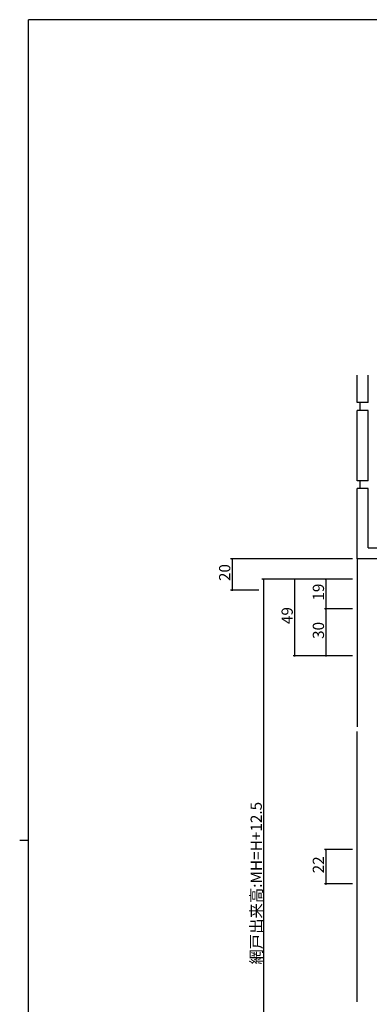
# Model space of a CAD drawing. Extents: x 0 to 1587, y 0 to 1128.
# Drawn here: x 0 to 224, y 493 to 1123 of the extents above; entities that cross this region are included whole.
import ezdxf

# ---------------------------------------------------------------- set-up
doc = ezdxf.new("R2010")
doc.units = 0
for name, color, linetype in [('YKK_D', 6, 'CONTINUOUS'), ('YKK_ZWAK', 7, 'CONTINUOUS'), ('YSS_K', 3, 'CONTINUOUS')]:
    doc.layers.add(name, color=color, linetype=linetype)
doc.styles.get("Standard").update_dxf_attribs({"font": 'ROMANS.SHX', "bigfont": 'EXTFONT.SHX'})

# ---------------------------------------------------------------- blocks, each defined once
blk = doc.blocks.new('A201')
at = {"layer": 'YKK_ZWAK', "color": 254, "linetype": 'Continuous'}
for p, q in [((571, 410), (21, 410)), ((21, 35), (21, 410)), ((19, 222.5), (21, 222.5))]:
    blk.add_line(p, q, dxfattribs=at)

msp = doc.modelspace()

# ---------------------------------------------------------------- linework, layer by layer
at = {"layer": 'YKK_D'}
for p, q in [((213.03, 777.8), (135.03, 777.8)), ((136.03, 777.8), (136.03, 757.8)), ((213.03, 764.8), (155.03, 764.8)), ((156.03, 764.8), (156.03, 352.3)), ((213.03, 764.8), (175.03, 764.8)), ((176.03, 764.8), (176.03, 715.8)), ((213.03, 764.8), (195.03, 764.8)), ((196.03, 764.8), (196.03, 745.8)), ((153, 757.8), (135.03, 757.8)), ((213.03, 745.8), (195.03, 745.8)), ((213.03, 745.8), (195.03, 745.8)), ((196.03, 745.8), (196.03, 715.8)), ((213.03, 715.8), (175.03, 715.8)), ((213.03, 715.8), (195.03, 715.8)), ((213.03, 591.8), (195.03, 591.8)), ((196.03, 591.8), (196.03, 569.8)), ((213.03, 569.8), (195.03, 569.8))]:
    msp.add_line(p, q, dxfattribs=at)
at = {"layer": 'YKK_D', "linetype": 'ByBlock', "const_width": 1.02}
for points in [[(136.03, 777.67, 1), (136.03, 777.93, 1)], [(156.03, 764.67, 1), (156.03, 764.92, 1)], [(176.03, 764.67, 1), (176.03, 764.92, 1)], [(196.03, 764.67, 1), (196.03, 764.92, 1)], [(136.03, 757.93, 1), (136.03, 757.67, 1)], [(196.03, 745.92, 1), (196.03, 745.67, 1)], [(196.03, 745.67, 1), (196.03, 745.92, 1)], [(176.03, 715.92, 1), (176.03, 715.67, 1)], [(196.03, 715.92, 1), (196.03, 715.67, 1)], [(196.03, 591.67, 1), (196.03, 591.93, 1)], [(196.03, 569.93, 1), (196.03, 569.67, 1)]]:
    msp.add_lwpolyline(points, format="xyb", close=True, dxfattribs=at)
at = {"layer": 'YSS_K', "color": 0, "linetype": 'Continuous', "lineweight": 30}
for p, q in [((216.03, 877.8), (216.03, 895.31)), ((223.03, 877.8), (223.03, 895.31)), ((223.03, 877.8), (216.03, 877.8)), ((218.03, 872.8), (218.03, 877.8)), ((216.03, 827.8), (216.03, 872.8)), ((223.03, 872.8), (216.03, 872.8)), ((223.03, 827.8), (223.03, 872.8)), ((223.03, 827.8), (216.03, 827.8)), ((218.03, 822.8), (218.03, 827.8)), ((223.03, 822.8), (216.03, 822.8)), ((216.03, 777.8), (216.03, 822.8)), ((223.03, 784.8), (223.03, 822.8)), ((223.03, 784.8), (261.03, 784.8)), ((261.03, 777.8), (216.03, 777.8))]:
    msp.add_line(p, q, dxfattribs=at)
at = {"layer": 'YSS_K'}
for p, q in [((216.03, 777.8), (216.03, 670.3)), ((216.03, 494.3), (216.03, 667.3))]:
    msp.add_line(p, q, dxfattribs=at)

# ---------------------------------------------------------------- block references
at = {"layer": 'YKK_ZWAK', "xscale": 2.8, "yscale": 2.8, "zscale": 2.8}
msp.add_blockref('A201', (-53.2, -25.2), dxfattribs=at)

# ---------------------------------------------------------------- texts
at = {"layer": 'YKK_D'}
for s, p in [('20', (134.83, 763.58)), ('19', (194.83, 751.07)), ('49', (174.83, 736.07)), ('30', (194.83, 726.57)), ('網戸出来高:MH=H+12.5', (155.03, 518.23)), ('22', (194.83, 576.58))]:
    msp.add_text(s, height=7.2, rotation=90, dxfattribs=at).set_placement(p)

doc.saveas('drawing.dxf')
